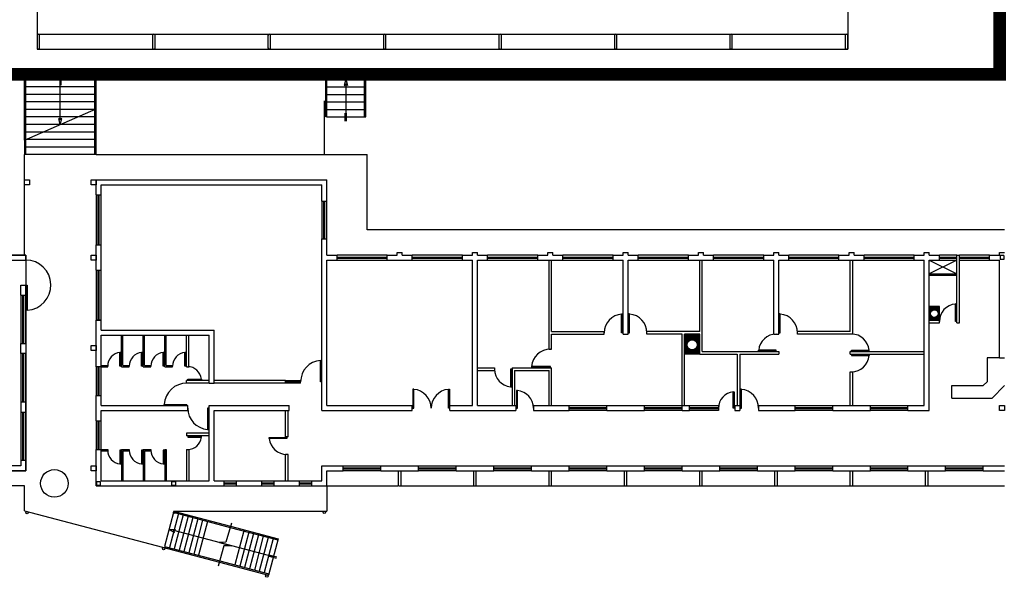
# Model space of a CAD drawing. Units: inches. Extents: x 378 to 1051, y -214 to 116.
# Drawn here: x 500 to 504, y 81 to 83 of the extents above; entities that cross this region are included whole.
import ezdxf

# ---------------------------------------------------------------- set-up
doc = ezdxf.new("R2010")
doc.units = ezdxf.units.IN
doc.header["$MEASUREMENT"] = 0

msp = doc.modelspace()

# ---------------------------------------------------------------- hatches: boundary and pattern name
h = msp.add_hatch()
h.set_pattern_fill('LINE', color=256, scale=0.001, angle=90, style=0)
h.set_pattern_definition([(90, (495.656582, 77.217219), (-0.003175, 2e-19), [])])
h.paths.add_polyline_path([(503.69099004, 81.99703741), (503.65099004, 81.99703741), (503.65099004, 81.94568068), (503.69099004, 81.94568068)])
h.paths.add_polyline_path([(503.68642311, 81.97207776, -1), (503.6562088, 81.97207776, -1)], flags=16)
h = msp.add_hatch()
h.set_pattern_fill('LINE', color=256, scale=0.001, style=0)
h.set_pattern_definition([(0, (495.656582, 77.217219), (0, 0.003175), [])])
h.paths.add_polyline_path([(502.73599004, 81.89068068), (502.67599004, 81.89068068), (502.67599004, 81.81068068), (502.73599004, 81.81068068)])
h.paths.add_polyline_path([(502.72611126, 81.84760212, -1), (502.68569474, 81.84760212, -1)], flags=16)

# ---------------------------------------------------------------- linework, layer by layer
for p, q in [((503.93099004, 82.92568068), (503.93099004, 85.51568068)), ((500.09599004, 84.94268068), (500.09599004, 83.02568068)), ((503.32599004, 84.94268068), (503.32599004, 83.02568068)), ((500.09599004, 83.08568068), (503.32599004, 83.08568068)), ((500.09599004, 83.02568068), (503.32599004, 83.02568068)), ((499.64099004, 82.92568068), (500.04599004, 82.92568068)), ((499.98099004, 82.90568068), (500.04599004, 82.90568068)), ((500.04599004, 82.90568068), (500.04599004, 82.92568068)), ((500.04599004, 82.92568068), (500.33099004, 82.92568068)), ((500.33099004, 82.90568068), (500.04599004, 82.90568068)), ((500.04599004, 82.66349886), (500.04599004, 82.90568068)), ((500.05099004, 82.66568068), (500.05099004, 82.90568068)), ((500.1860579, 82.91463992), (500.1860579, 82.88245749)), ((500.18849004, 82.74563227), (500.18849004, 82.90568068)), ((500.19092219, 82.91463992), (500.19092219, 82.88245749)), ((500.32599004, 82.78568068), (500.32599004, 82.90568068)), ((500.33099004, 82.92568068), (501.25099004, 82.92568068)), ((500.33099004, 82.90568068), (500.33099004, 82.92568068)), ((500.33099004, 82.90568068), (501.25099004, 82.90568068)), ((500.33099004, 82.7878625), (500.33099004, 82.90568068)), ((501.24599004, 82.75568068), (501.24599004, 82.90568068)), ((501.25099004, 82.90568068), (501.25099004, 82.92568068)), ((501.25099004, 82.92568068), (501.40099004, 82.92568068)), ((501.25099004, 82.75568068), (501.25099004, 82.90568068)), ((501.40099004, 82.90568068), (501.25099004, 82.90568068)), ((501.32599004, 82.90568068), (501.31959354, 82.88121891)), ((501.32599004, 82.90568068), (501.33238654, 82.88121891)), ((501.40099004, 82.92568068), (503.93099004, 82.92568068)), ((501.40099004, 82.90568068), (501.40099004, 82.92568068)), ((501.40099004, 82.90568068), (503.94599004, 82.90568068)), ((501.40099004, 82.75568068), (501.40099004, 82.90568068)), ((501.40599004, 82.75568068), (501.40599004, 82.90568068)), ((500.32599004, 82.87568068), (500.05099004, 82.87568068)), ((501.25099004, 82.87568068), (501.40099004, 82.87568068)), ((501.31959354, 82.88121891), (501.32599004, 82.88572909)), ((501.32599004, 82.88572909), (501.32599004, 82.74464897)), ((501.33238654, 82.88121891), (501.32599004, 82.88572909)), ((500.32599004, 82.84568068), (500.05099004, 82.84568068)), ((501.24099004, 82.60568068), (501.24099004, 82.8195975)), ((501.25099004, 82.84568068), (501.40099004, 82.84568068)), ((500.04599004, 82.66349886), (500.33099004, 82.7878625)), ((500.32599004, 82.81568068), (500.05099004, 82.81568068)), ((500.32599004, 82.78568068), (500.05099004, 82.78568068)), ((500.32599004, 82.60568068), (500.32599004, 82.78568068)), ((500.33099004, 82.60568068), (500.33099004, 82.7878625)), ((501.25099004, 82.81568068), (501.40099004, 82.81568068)), ((501.25099004, 82.78568068), (501.40099004, 82.78568068)), ((500.25724004, 82.75568068), (500.05099004, 82.75568068)), ((500.18209354, 82.75014246), (500.18849004, 82.74563227)), ((500.18849004, 82.72568068), (500.18209354, 82.75014246)), ((500.19488654, 82.75014246), (500.18849004, 82.74563227)), ((500.18849004, 82.72568068), (500.19488654, 82.75014246)), ((500.32599004, 82.75568068), (500.25724004, 82.75568068)), ((501.25099004, 82.75568068), (501.24599004, 82.75568068)), ((501.25099004, 82.75568068), (501.40099004, 82.75568068)), ((501.3235579, 82.73915769), (501.3235579, 82.77134013)), ((501.32842219, 82.73915769), (501.32842219, 82.77134013)), ((501.40099004, 82.75568068), (501.40599004, 82.75568068)), ((500.18849004, 82.72568068), (500.05099004, 82.72568068)), ((500.32599004, 82.72568068), (500.18849004, 82.72568068)), ((500.04599004, 82.66349886), (500.04599004, 82.60568068)), ((500.11974004, 82.69568068), (500.05099004, 82.69568068)), ((500.32599004, 82.66568068), (500.05099004, 82.66568068)), ((500.05099004, 82.60568068), (500.05099004, 82.66568068)), ((500.32599004, 82.69568068), (500.11974004, 82.69568068)), ((500.32599004, 82.63568068), (500.05099004, 82.63568068)), ((500.33099004, 82.60568068), (500.04599004, 82.60568068)), ((500.04599004, 82.20568068), (500.04599004, 82.60568068)), ((500.33099004, 82.60568068), (501.41099004, 82.60568068)), ((501.41099004, 82.30568068), (501.41099004, 82.60568068)), ((500.33099004, 82.50568068), (501.25099004, 82.50568068)), ((500.33099004, 82.44568068), (500.33099004, 82.50568068)), ((501.25099004, 82.42068068), (501.25099004, 82.50568068)), ((500.35099004, 82.48568068), (501.23099004, 82.48568068)), ((500.35099004, 82.44568068), (500.35099004, 82.48568068)), ((501.23099004, 82.42068068), (501.23099004, 82.48568068)), ((500.33099004, 82.44568068), (500.35099004, 82.44568068)), ((500.33099004, 82.44568068), (500.33099004, 82.24568068)), ((500.33899004, 82.24568068), (500.33899004, 82.44568068)), ((500.34299004, 82.24568068), (500.34299004, 82.44568068)), ((500.35099004, 82.24568068), (500.35099004, 82.44568068)), ((501.23099004, 82.42068068), (501.25099004, 82.42068068)), ((501.23099004, 82.42068068), (501.23099004, 82.27068068)), ((501.23899004, 82.27068068), (501.23899004, 82.42068068)), ((501.24299004, 82.27068068), (501.24299004, 82.42068068)), ((501.25099004, 82.27068068), (501.25099004, 82.42068068)), ((501.23099004, 81.58568068), (501.23099004, 82.27068068)), ((501.23099004, 82.27068068), (501.25099004, 82.27068068)), ((501.25099004, 82.20568068), (501.25099004, 82.27068068)), ((503.95099004, 82.30568068), (501.41099004, 82.30568068)), ((500.33099004, 82.24568068), (500.35099004, 82.24568068)), ((500.33099004, 82.14568068), (500.33099004, 82.24568068)), ((500.35099004, 82.14568068), (500.35099004, 82.24568068)), ((501.25099004, 82.20568068), (501.29099004, 82.20568068)), ((501.29099004, 82.18568068), (501.29099004, 82.20568068)), ((501.49099004, 82.20568068), (501.29099004, 82.20568068)), ((501.29099004, 82.19768068), (501.49099004, 82.19768068)), ((501.29099004, 82.19368068), (501.49099004, 82.19368068)), ((501.49099004, 82.18568068), (501.49099004, 82.20568068)), ((501.49099004, 82.20568068), (501.53099004, 82.20568068)), ((501.53099004, 82.20568068), (501.53099004, 82.21568068)), ((501.53099004, 82.21568068), (501.55099004, 82.21568068)), ((501.55099004, 82.20568068), (501.55099004, 82.21568068)), ((501.55099004, 82.20568068), (501.59099004, 82.20568068)), ((501.59099004, 82.18568068), (501.59099004, 82.20568068)), ((501.79099004, 82.20568068), (501.59099004, 82.20568068)), ((501.59099004, 82.19768068), (501.79099004, 82.19768068)), ((501.59099004, 82.19368068), (501.79099004, 82.19368068)), ((501.79099004, 82.18568068), (501.79099004, 82.20568068)), ((501.79099004, 82.20568068), (501.83099004, 82.20568068)), ((501.83099004, 82.21568068), (501.85099004, 82.21568068)), ((501.83099004, 82.20568068), (501.83099004, 82.21568068)), ((501.85099004, 82.20568068), (501.85099004, 82.21568068)), ((501.85099004, 82.20568068), (501.89099004, 82.20568068)), ((501.89099004, 82.18568068), (501.89099004, 82.20568068)), ((502.09099004, 82.20568068), (501.89099004, 82.20568068)), ((501.89099004, 82.19768068), (502.09099004, 82.19768068)), ((501.89099004, 82.19368068), (502.09099004, 82.19368068)), ((502.09099004, 82.18568068), (502.09099004, 82.20568068)), ((502.09099004, 82.20568068), (502.13099004, 82.20568068)), ((502.13099004, 82.20568068), (502.13099004, 82.21568068)), ((502.13099004, 82.21568068), (502.15099004, 82.21568068)), ((502.15099004, 82.20568068), (502.15099004, 82.21568068)), ((502.15099004, 82.20568068), (502.19099004, 82.20568068)), ((502.19099004, 82.18568068), (502.19099004, 82.20568068)), ((502.39099004, 82.20568068), (502.19099004, 82.20568068)), ((502.19099004, 82.19768068), (502.39099004, 82.19768068)), ((502.19099004, 82.19368068), (502.39099004, 82.19368068)), ((502.39099004, 82.18568068), (502.39099004, 82.20568068)), ((502.39099004, 82.20568068), (502.43099004, 82.20568068)), ((502.43099004, 82.21568068), (502.45099004, 82.21568068)), ((502.43099004, 82.20568068), (502.43099004, 82.21568068)), ((502.45099004, 82.20568068), (502.45099004, 82.21568068)), ((502.45099004, 82.20568068), (502.49099004, 82.20568068)), ((502.49099004, 82.18568068), (502.49099004, 82.20568068)), ((502.69099004, 82.20568068), (502.49099004, 82.20568068)), ((502.49099004, 82.19768068), (502.69099004, 82.19768068)), ((502.49099004, 82.19368068), (502.69099004, 82.19368068)), ((502.69099004, 82.18568068), (502.69099004, 82.20568068)), ((502.69099004, 82.20568068), (502.73099004, 82.20568068)), ((502.73099004, 82.20568068), (502.73099004, 82.21568068)), ((502.73099004, 82.21568068), (502.75099004, 82.21568068)), ((502.75099004, 82.20568068), (502.75099004, 82.21568068)), ((502.75099004, 82.20568068), (502.79099004, 82.20568068)), ((502.79099004, 82.18568068), (502.79099004, 82.20568068)), ((502.99099004, 82.20568068), (502.79099004, 82.20568068)), ((502.79099004, 82.19768068), (502.99099004, 82.19768068)), ((502.79099004, 82.19368068), (502.99099004, 82.19368068)), ((502.99099004, 82.18568068), (502.99099004, 82.20568068)), ((502.99099004, 82.20568068), (503.03099004, 82.20568068)), ((503.03099004, 82.21568068), (503.05099004, 82.21568068)), ((503.03099004, 82.20568068), (503.03099004, 82.21568068)), ((503.05099004, 82.20568068), (503.05099004, 82.21568068)), ((503.05099004, 82.20568068), (503.09099004, 82.20568068)), ((503.09099004, 82.18568068), (503.09099004, 82.20568068)), ((503.29099004, 82.20568068), (503.09099004, 82.20568068)), ((503.09099004, 82.19768068), (503.29099004, 82.19768068)), ((503.09099004, 82.19368068), (503.29099004, 82.19368068)), ((503.29099004, 82.18568068), (503.29099004, 82.20568068)), ((503.29099004, 82.20568068), (503.33099004, 82.20568068)), ((503.33099004, 82.20568068), (503.33099004, 82.21568068)), ((503.33099004, 82.21568068), (503.35099004, 82.21568068)), ((503.35099004, 82.20568068), (503.35099004, 82.21568068)), ((503.35099004, 82.20568068), (503.39099004, 82.20568068)), ((503.39099004, 82.18568068), (503.39099004, 82.20568068)), ((503.59099004, 82.20568068), (503.39099004, 82.20568068)), ((503.39099004, 82.19768068), (503.59099004, 82.19768068)), ((503.39099004, 82.19368068), (503.59099004, 82.19368068)), ((503.59099004, 82.18568068), (503.59099004, 82.20568068)), ((503.59099004, 82.20568068), (503.63099004, 82.20568068)), ((503.63099004, 82.21568068), (503.65099004, 82.21568068)), ((503.63099004, 82.20568068), (503.63099004, 82.21568068)), ((503.65099004, 82.20568068), (503.65099004, 82.21568068)), ((503.65099004, 82.20568068), (503.69099004, 82.20568068)), ((503.69099004, 82.18568068), (503.69099004, 82.20568068)), ((503.76099004, 82.20568068), (503.69099004, 82.20568068)), ((503.69099004, 82.19768068), (503.76099004, 82.19768068)), ((503.69099004, 82.19368068), (503.76099004, 82.19368068)), ((503.76099004, 81.93568068), (503.76099004, 82.20568068)), ((503.76099004, 82.20568068), (503.77099004, 82.20568068)), ((503.89099004, 82.20568068), (503.77099004, 82.20568068)), ((503.77099004, 81.93568068), (503.77099004, 82.20568068)), ((503.77099004, 82.19768068), (503.89099004, 82.19768068)), ((503.77099004, 82.19368068), (503.89099004, 82.19368068)), ((503.89099004, 82.18568068), (503.89099004, 82.20568068)), ((503.89099004, 82.20568068), (503.93099004, 82.20568068)), ((503.93099004, 82.20568068), (503.93099004, 82.21568068)), ((503.93099004, 82.21568068), (503.95099004, 82.21568068)), ((503.93349004, 82.20318068), (503.93349004, 82.18818068)), ((503.94849004, 82.20318068), (503.93349004, 82.20318068)), ((503.93349004, 82.20318068), (503.93349004, 82.18818068)), ((503.94849004, 82.20318068), (503.93349004, 82.20318068)), ((503.94849004, 82.20318068), (503.94849004, 82.18818068)), ((503.94849004, 82.20318068), (503.94849004, 82.18818068)), ((501.25099004, 82.18568068), (501.29099004, 82.18568068)), ((501.25099004, 81.60568068), (501.25099004, 82.18568068)), ((501.29099004, 82.18568068), (501.49099004, 82.18568068)), ((501.49099004, 82.18568068), (501.59099004, 82.18568068)), ((501.59099004, 82.18568068), (501.79099004, 82.18568068)), ((501.79099004, 82.18568068), (501.83099004, 82.18568068)), ((501.83099004, 81.60568068), (501.83099004, 82.18568068)), ((501.85099004, 81.60568068), (501.85099004, 82.18568068)), ((501.85099004, 82.18568068), (501.89099004, 82.18568068)), ((501.89099004, 82.18568068), (502.09099004, 82.18568068)), ((502.09099004, 82.18568068), (502.19099004, 82.18568068)), ((502.13599004, 81.83068068), (502.13599004, 82.18568068)), ((502.14599004, 81.90068068), (502.14599004, 82.18568068)), ((502.19099004, 82.18568068), (502.39099004, 82.18568068)), ((502.39099004, 82.18568068), (502.43099004, 82.18568068)), ((502.43099004, 81.89068068), (502.43099004, 82.18568068)), ((502.45099004, 81.89068068), (502.45099004, 82.18568068)), ((502.45099004, 82.18568068), (502.49099004, 82.18568068)), ((502.49099004, 82.18568068), (502.69099004, 82.18568068)), ((502.69099004, 82.18568068), (502.79099004, 82.18568068)), ((502.73599004, 81.90068068), (502.73599004, 82.18568068)), ((502.74599004, 81.82068068), (502.74599004, 82.18568068)), ((502.79099004, 82.18568068), (502.99099004, 82.18568068)), ((502.99099004, 82.18568068), (503.03099004, 82.18568068)), ((503.03099004, 81.89068068), (503.03099004, 82.18568068)), ((503.05099004, 81.89068068), (503.05099004, 82.18568068)), ((503.05099004, 82.18568068), (503.09099004, 82.18568068)), ((503.09099004, 82.18568068), (503.29099004, 82.18568068)), ((503.29099004, 82.18568068), (503.39099004, 82.18568068)), ((503.33599004, 81.90068068), (503.33599004, 82.18568068)), ((503.34599004, 81.89068068), (503.34599004, 82.18568068)), ((503.39099004, 82.18568068), (503.59099004, 82.18568068)), ((503.59099004, 82.18568068), (503.63099004, 82.18568068)), ((503.63099004, 81.60568068), (503.63099004, 82.18568068)), ((503.65099004, 81.58568068), (503.65099004, 82.18568068)), ((503.65099004, 82.18568068), (503.69099004, 82.18568068)), ((503.65099004, 82.18568068), (503.76099004, 82.13068068)), ((503.76099004, 82.18568068), (503.65099004, 82.13068068)), ((503.69099004, 82.18568068), (503.76099004, 82.18568068)), ((503.77099004, 82.18568068), (503.89099004, 82.18568068)), ((503.89099004, 82.18568068), (503.93099004, 82.18568068)), ((503.93099004, 81.79568068), (503.93099004, 82.18568068)), ((503.94849004, 82.18818068), (503.93349004, 82.18818068)), ((503.94849004, 82.18818068), (503.93349004, 82.18818068)), ((500.33099004, 82.14568068), (500.35099004, 82.14568068)), ((500.33099004, 82.14568068), (500.33099004, 81.94568068)), ((500.33899004, 81.94568068), (500.33899004, 82.14568068)), ((500.34299004, 81.94568068), (500.34299004, 82.14568068)), ((500.35099004, 81.94568068), (500.35099004, 82.14568068)), ((503.65099004, 82.13068068), (503.76099004, 82.13068068)), ((503.65099004, 82.12568068), (503.76099004, 82.12568068)), ((500.03099004, 82.08568068), (500.05099004, 82.08568068)), ((500.03099004, 82.04568068), (500.03099004, 82.08568068)), ((500.05099004, 82.08568068), (500.05299004, 82.08568068)), ((500.05099004, 82.08568068), (500.05699004, 82.08568068)), ((500.05099004, 82.04568068), (500.05099004, 82.08568068)), ((500.05299004, 81.98568068), (500.05299004, 82.08568068)), ((500.05699004, 82.08568068), (500.05699004, 81.98568068)), ((500.03099004, 82.04568068), (500.05099004, 82.04568068)), ((500.03099004, 82.04568068), (500.03099004, 81.85268068)), ((500.03899004, 81.85268068), (500.03899004, 82.04568068)), ((500.04299004, 81.85268068), (500.04299004, 82.04568068)), ((500.05099004, 81.85268068), (500.05099004, 82.04568068)), ((503.69099004, 82.00103741), (503.65099004, 82.00103741)), ((503.69099004, 81.99703741), (503.65099004, 81.99703741)), ((503.69099004, 81.94568068), (503.69099004, 82.00103741)), ((503.75899004, 82.01068068), (503.75499004, 82.01068068)), ((503.75499004, 81.94068068), (503.75499004, 82.01068068)), ((503.75899004, 82.01068068), (503.75899004, 81.94068068)), ((500.05699004, 81.98568068), (500.05299004, 81.98568068)), ((502.42499004, 81.97068068), (502.42899004, 81.97068068)), ((502.42499004, 81.89568068), (502.42499004, 81.97068068)), ((502.42899004, 81.97068068), (502.42899004, 81.89568068)), ((502.45299004, 81.97068068), (502.45299004, 81.89568068)), ((502.45699004, 81.97068068), (502.45299004, 81.97068068)), ((502.45699004, 81.89568068), (502.45699004, 81.97068068)), ((503.05699004, 81.97068068), (503.05299004, 81.97068068)), ((503.05299004, 81.97068068), (503.05299004, 81.89568068)), ((503.05699004, 81.89568068), (503.05699004, 81.97068068)), ((500.33099004, 81.94568068), (500.35099004, 81.94568068)), ((500.35099004, 81.94568068), (500.33099004, 81.94568068)), ((500.33099004, 81.76068068), (500.33099004, 81.94568068)), ((500.35099004, 81.90568068), (500.35099004, 81.94568068)), ((503.65099004, 81.94568068), (503.69099004, 81.94568068)), ((503.65099004, 81.93568068), (503.69099004, 81.93568068)), ((503.69099004, 81.93568068), (503.69099004, 81.94568068)), ((503.76099004, 81.94068068), (503.75499004, 81.94068068)), ((503.76099004, 81.93568068), (503.77099004, 81.93568068)), ((500.35099004, 81.90568068), (500.80099004, 81.90568068)), ((500.35099004, 81.88568068), (500.78099004, 81.88568068)), ((500.35099004, 81.76068068), (500.35099004, 81.88568068)), ((500.43224004, 81.76068068), (500.43224004, 81.88568068)), ((500.43724004, 81.76568068), (500.43724004, 81.88568068)), ((500.51849004, 81.76068068), (500.51849004, 81.88568068)), ((500.52349004, 81.76568068), (500.52349004, 81.88568068)), ((500.60474004, 81.76068068), (500.60474004, 81.88568068)), ((500.60974004, 81.76568068), (500.60974004, 81.88568068)), ((500.69099004, 81.76068068), (500.69099004, 81.88568068)), ((500.70099004, 81.76068068), (500.70099004, 81.88568068)), ((500.78099004, 81.69568068), (500.78099004, 81.88568068)), ((500.80099004, 81.69568068), (500.80099004, 81.90568068)), ((502.14599004, 81.90068068), (502.35599004, 81.90068068)), ((502.14599004, 81.89068068), (502.35599004, 81.89068068)), ((502.14599004, 81.83068068), (502.14599004, 81.89068068)), ((502.35599004, 81.89068068), (502.35599004, 81.90068068)), ((502.43099004, 81.89568068), (502.42499004, 81.89568068)), ((502.43099004, 81.89068068), (502.45099004, 81.89068068)), ((502.45099004, 81.89568068), (502.45699004, 81.89568068)), ((502.52599004, 81.89068068), (502.52599004, 81.90068068)), ((502.73599004, 81.90068068), (502.52599004, 81.90068068)), ((502.66599004, 81.89068068), (502.52599004, 81.89068068)), ((502.66599004, 81.60568068), (502.66599004, 81.89068068)), ((502.67599004, 81.60568068), (502.67599004, 81.89068068)), ((502.73599004, 81.89068068), (502.67599004, 81.89068068)), ((502.73599004, 81.81068068), (502.73599004, 81.89068068)), ((503.03099004, 81.89068068), (503.05099004, 81.89068068)), ((503.05099004, 81.89568068), (503.05699004, 81.89568068)), ((503.33599004, 81.90068068), (503.12599004, 81.90068068)), ((503.12599004, 81.89068068), (503.12599004, 81.90068068)), ((503.34599004, 81.89068068), (503.12599004, 81.89068068)), ((500.03099004, 81.81268068), (500.03099004, 81.61968068)), ((500.03899004, 81.61968068), (500.03899004, 81.81268068)), ((500.04299004, 81.61968068), (500.04299004, 81.81268068)), ((500.05099004, 81.61968068), (500.05099004, 81.81268068)), ((500.42624004, 81.76318068), (500.42624004, 81.81818068)), ((500.42624004, 81.81818068), (500.43024004, 81.81818068)), ((500.43024004, 81.81818068), (500.43024004, 81.76318068)), ((500.51249004, 81.81818068), (500.51649004, 81.81818068)), ((500.51249004, 81.76318068), (500.51249004, 81.81818068)), ((500.51649004, 81.81818068), (500.51649004, 81.76318068)), ((500.59874004, 81.81818068), (500.60274004, 81.81818068)), ((500.59874004, 81.76318068), (500.59874004, 81.81818068)), ((500.60274004, 81.81818068), (500.60274004, 81.76318068)), ((500.68499004, 81.81818068), (500.68899004, 81.81818068)), ((500.68499004, 81.76318068), (500.68499004, 81.81818068)), ((500.68899004, 81.81818068), (500.68899004, 81.76318068)), ((502.13599004, 81.83068068), (502.14599004, 81.83068068)), ((502.73599004, 81.81068068), (502.67599004, 81.81068068)), ((502.73599004, 81.81068068), (502.88599004, 81.81068068)), ((502.74599004, 81.82068068), (503.05099004, 81.82068068)), ((502.88599004, 81.81068068), (502.88599004, 81.60568068)), ((502.89599004, 81.81068068), (502.89599004, 81.60568068)), ((502.89599004, 81.81068068), (503.05099004, 81.81068068)), ((503.04099004, 81.82668068), (502.97099004, 81.82668068)), ((502.97099004, 81.82268068), (502.97099004, 81.82668068)), ((502.97099004, 81.82268068), (503.04099004, 81.82268068)), ((503.04099004, 81.82068068), (503.04099004, 81.82668068)), ((503.05099004, 81.82068068), (503.05099004, 81.81068068)), ((503.33599004, 81.82068068), (503.63099004, 81.82068068)), ((503.33599004, 81.81068068), (503.33599004, 81.82068068)), ((503.33599004, 81.81068068), (503.63099004, 81.81068068)), ((503.3410457, 81.82068068), (503.3410457, 81.82668068)), ((503.3410457, 81.82668068), (503.4110457, 81.82668068)), ((503.4110457, 81.82268068), (503.3410457, 81.82268068)), ((503.3410457, 81.81068068), (503.3410457, 81.80468068)), ((503.4110457, 81.80868068), (503.3410457, 81.80868068)), ((503.3410457, 81.80468068), (503.4110457, 81.80468068)), ((503.4110457, 81.82268068), (503.4110457, 81.82668068)), ((503.4110457, 81.80868068), (503.4110457, 81.80468068)), ((500.35099004, 81.76068068), (500.33099004, 81.76068068)), ((500.33099004, 81.76068068), (500.33099004, 81.64568068)), ((500.33899004, 81.64568068), (500.33899004, 81.76068068)), ((500.34299004, 81.64568068), (500.34299004, 81.76068068)), ((500.35099004, 81.76568068), (500.37724004, 81.76568068)), ((500.35099004, 81.64568068), (500.35099004, 81.76068068)), ((500.35099004, 81.76068068), (500.37724004, 81.76068068)), ((500.37724004, 81.76068068), (500.37724004, 81.76568068)), ((500.43224004, 81.76318068), (500.42624004, 81.76318068)), ((500.43224004, 81.76068068), (500.46349004, 81.76068068)), ((500.43724004, 81.76568068), (500.46349004, 81.76568068)), ((500.46349004, 81.76068068), (500.46349004, 81.76568068)), ((500.51849004, 81.76318068), (500.51249004, 81.76318068)), ((500.51849004, 81.76068068), (500.54974004, 81.76068068)), ((500.52349004, 81.76568068), (500.54974004, 81.76568068)), ((500.54974004, 81.76068068), (500.54974004, 81.76568068)), ((500.60474004, 81.76318068), (500.59874004, 81.76318068)), ((500.60474004, 81.76068068), (500.63599004, 81.76068068)), ((500.60974004, 81.76568068), (500.63599004, 81.76568068)), ((500.63599004, 81.76068068), (500.63599004, 81.76568068)), ((500.69099004, 81.76318068), (500.68499004, 81.76318068)), ((500.69099004, 81.76068068), (500.70099004, 81.76068068)), ((501.22499004, 81.70068068), (501.22499004, 81.78568068)), ((501.22499004, 81.78568068), (501.22899004, 81.78568068)), ((501.22899004, 81.78568068), (501.22899004, 81.70068068)), ((502.14099004, 81.76168068), (502.06599004, 81.76168068)), ((502.06599004, 81.76168068), (502.06599004, 81.75768068)), ((502.06599004, 81.75768068), (502.14099004, 81.75768068)), ((502.14099004, 81.75568068), (502.14099004, 81.76168068)), ((503.88099004, 81.79568068), (503.88099004, 81.7005335)), ((503.93099004, 81.79568068), (503.88099004, 81.79568068)), ((503.93099004, 81.79568068), (503.95099004, 81.79568068)), ((501.85099004, 81.75568068), (501.91849004, 81.75568068)), ((501.85099004, 81.74568068), (501.91849004, 81.74568068)), ((501.91849004, 81.75568068), (501.91849004, 81.74568068)), ((501.98849004, 81.75068068), (501.98249004, 81.75068068)), ((501.98249004, 81.75068068), (501.98249004, 81.68068068)), ((501.98649004, 81.68068068), (501.98649004, 81.75068068)), ((501.98849004, 81.75568068), (501.98849004, 81.60568068)), ((501.98849004, 81.75568068), (502.14599004, 81.75568068)), ((501.99849004, 81.74568068), (501.99849004, 81.60568068)), ((501.99849004, 81.74568068), (502.13599004, 81.74568068)), ((502.13599004, 81.60568068), (502.13599004, 81.74568068)), ((502.14599004, 81.60568068), (502.14599004, 81.75568068)), ((503.33599004, 81.60568068), (503.33599004, 81.74068068)), ((503.33599004, 81.74068068), (503.34599004, 81.74068068)), ((503.34599004, 81.60568068), (503.34599004, 81.74068068)), ((500.69099004, 81.69568068), (500.69099004, 81.70568068)), ((500.78099004, 81.70568068), (500.69099004, 81.70568068)), ((500.78099004, 81.69568068), (500.69099004, 81.69568068)), ((500.69599004, 81.70568068), (500.69599004, 81.71168068)), ((500.69599004, 81.71168068), (500.75099004, 81.71168068)), ((500.75099004, 81.70768068), (500.69599004, 81.70768068)), ((500.75099004, 81.71168068), (500.75099004, 81.70768068)), ((500.78099004, 81.69568068), (500.80099004, 81.69568068)), ((501.08599004, 81.70568068), (500.80099004, 81.70568068)), ((501.08599004, 81.69568068), (500.80099004, 81.69568068)), ((501.08599004, 81.69568068), (501.08599004, 81.70568068)), ((501.08599004, 81.70568068), (501.14599004, 81.70568068)), ((501.08599004, 81.70268068), (501.14599004, 81.70268068)), ((501.08599004, 81.69868068), (501.14599004, 81.69868068)), ((501.14599004, 81.69568068), (501.08599004, 81.69568068)), ((501.14599004, 81.69568068), (501.14599004, 81.70568068)), ((501.23099004, 81.70068068), (501.22499004, 81.70068068)), ((501.98249004, 81.68068068), (501.98649004, 81.68068068)), ((503.74099004, 81.68568068), (503.86613723, 81.68568068)), ((503.74099004, 81.63568068), (503.74099004, 81.68568068)), ((503.86613723, 81.68568068), (503.88099004, 81.7005335)), ((503.90099004, 81.63568068), (503.95099004, 81.68568068)), ((500.33099004, 81.64568068), (500.35099004, 81.64568068)), ((500.33099004, 81.54568068), (500.33099004, 81.64568068)), ((500.35099004, 81.60568068), (500.35099004, 81.64568068)), ((501.59299004, 81.67068068), (501.59299004, 81.59568068)), ((501.59699004, 81.67068068), (501.59299004, 81.67068068)), ((501.59699004, 81.59568068), (501.59699004, 81.67068068)), ((501.73499004, 81.59568068), (501.73499004, 81.67068068)), ((501.73499004, 81.67068068), (501.73899004, 81.67068068)), ((501.73899004, 81.67068068), (501.73899004, 81.59568068)), ((502.00549004, 81.66568068), (502.00549004, 81.59568068)), ((502.00949004, 81.66568068), (502.00549004, 81.66568068)), ((502.00949004, 81.59568068), (502.00949004, 81.66568068)), ((502.86999004, 81.59568068), (502.86999004, 81.66068068)), ((502.86999004, 81.66068068), (502.87399004, 81.66068068)), ((502.87399004, 81.66068068), (502.87399004, 81.59568068)), ((502.90199004, 81.67068068), (502.89799004, 81.67068068)), ((502.89799004, 81.67068068), (502.89799004, 81.59568068)), ((502.90199004, 81.59568068), (502.90199004, 81.67068068)), ((500.35099004, 81.60568068), (500.69599004, 81.60568068)), ((500.60280111, 81.60668068), (500.60280111, 81.61068068)), ((500.60280111, 81.61068068), (500.69280111, 81.61068068)), ((500.60280111, 81.60668068), (500.69280111, 81.60668068)), ((500.69280111, 81.60568068), (500.69280111, 81.61068068)), ((500.69599004, 81.58568068), (500.69599004, 81.60568068)), ((500.78099004, 81.30568068), (500.78099004, 81.60568068)), ((500.78099004, 81.60568068), (501.10099004, 81.60568068)), ((501.10099004, 81.58568068), (501.10099004, 81.60568068)), ((501.25099004, 81.60568068), (501.59099004, 81.60568068)), ((501.59099004, 81.58568068), (501.59099004, 81.60568068)), ((501.74099004, 81.58568068), (501.74099004, 81.60568068)), ((501.74099004, 81.60568068), (501.83099004, 81.60568068)), ((501.85099004, 81.60568068), (502.00349004, 81.60568068)), ((502.00349004, 81.60568068), (502.00349004, 81.58568068)), ((502.07349004, 81.60568068), (502.07349004, 81.58568068)), ((502.07349004, 81.60568068), (502.21599004, 81.60568068)), ((502.21599004, 81.58568068), (502.21599004, 81.60568068)), ((502.21599004, 81.60568068), (502.36599004, 81.60568068)), ((502.36599004, 81.58568068), (502.36599004, 81.60568068)), ((502.36599004, 81.60568068), (502.51599004, 81.60568068)), ((502.51599004, 81.58568068), (502.51599004, 81.60568068)), ((502.51599004, 81.60568068), (502.66599004, 81.60568068)), ((502.66599004, 81.58568068), (502.66599004, 81.60568068)), ((502.66599004, 81.60568068), (502.69599004, 81.60568068)), ((502.69599004, 81.58568068), (502.69599004, 81.60568068)), ((502.69599004, 81.60568068), (502.81099004, 81.60568068)), ((502.81099004, 81.60568068), (502.81099004, 81.58568068)), ((502.87599004, 81.60568068), (502.87599004, 81.58568068)), ((502.87599004, 81.60568068), (502.89599004, 81.60568068)), ((502.89599004, 81.60568068), (502.89599004, 81.58568068)), ((502.97099004, 81.60568068), (502.97099004, 81.58568068)), ((502.97099004, 81.60568068), (503.11599004, 81.60568068)), ((503.11599004, 81.58568068), (503.11599004, 81.60568068)), ((503.11599004, 81.60568068), (503.26599004, 81.60568068)), ((503.26599004, 81.58568068), (503.26599004, 81.60568068)), ((503.26599004, 81.60568068), (503.41599004, 81.60568068)), ((503.41599004, 81.58568068), (503.41599004, 81.60568068)), ((503.41599004, 81.60568068), (503.56599004, 81.60568068)), ((503.56599004, 81.58568068), (503.56599004, 81.60568068)), ((503.56599004, 81.60568068), (503.63099004, 81.60568068)), ((503.74099004, 81.63568068), (503.90099004, 81.63568068)), ((500.03099004, 81.57968068), (500.03099004, 81.38668068)), ((500.03899004, 81.38668068), (500.03899004, 81.57968068)), ((500.04299004, 81.38668068), (500.04299004, 81.57968068)), ((500.05099004, 81.38668068), (500.05099004, 81.57968068)), ((500.35099004, 81.58568068), (500.69599004, 81.58568068)), ((500.35099004, 81.54568068), (500.35099004, 81.58568068)), ((500.78099004, 81.59568068), (500.77499004, 81.59568068)), ((500.77499004, 81.59568068), (500.77499004, 81.51068068)), ((500.77899004, 81.51068068), (500.77899004, 81.59568068)), ((500.80099004, 81.30568068), (500.80099004, 81.58568068)), ((500.80099004, 81.58568068), (501.10099004, 81.58568068)), ((501.08599004, 81.48068068), (501.08599004, 81.58568068)), ((501.09599004, 81.48068068), (501.09599004, 81.58568068)), ((501.23099004, 81.58568068), (501.59099004, 81.58568068)), ((501.59099004, 81.59568068), (501.59699004, 81.59568068)), ((501.74099004, 81.59568068), (501.73499004, 81.59568068)), ((501.74099004, 81.58568068), (502.00349004, 81.58568068)), ((502.00349004, 81.59568068), (502.00949004, 81.59568068)), ((502.07349004, 81.58568068), (502.21599004, 81.58568068)), ((502.21599004, 81.59768068), (502.36599004, 81.59768068)), ((502.21599004, 81.59368068), (502.36599004, 81.59368068)), ((502.36599004, 81.58568068), (502.21599004, 81.58568068)), ((502.36599004, 81.58568068), (502.51599004, 81.58568068)), ((502.51599004, 81.59768068), (502.66599004, 81.59768068)), ((502.51599004, 81.59368068), (502.66599004, 81.59368068)), ((502.66599004, 81.58568068), (502.51599004, 81.58568068)), ((502.66599004, 81.58568068), (502.69599004, 81.58568068)), ((502.69599004, 81.59768068), (502.81099004, 81.59768068)), ((502.69599004, 81.59368068), (502.81099004, 81.59368068)), ((502.81099004, 81.58568068), (502.69599004, 81.58568068)), ((502.87599004, 81.59568068), (502.86999004, 81.59568068)), ((502.87599004, 81.58568068), (502.89599004, 81.58568068)), ((502.89599004, 81.59568068), (502.90199004, 81.59568068)), ((502.97099004, 81.58568068), (503.11599004, 81.58568068)), ((503.11599004, 81.59768068), (503.26599004, 81.59768068)), ((503.11599004, 81.59368068), (503.26599004, 81.59368068)), ((503.26599004, 81.58568068), (503.11599004, 81.58568068)), ((503.26599004, 81.58568068), (503.41599004, 81.58568068)), ((503.41599004, 81.59768068), (503.56599004, 81.59768068)), ((503.41599004, 81.59368068), (503.56599004, 81.59368068)), ((503.56599004, 81.58568068), (503.41599004, 81.58568068)), ((503.56599004, 81.58568068), (503.65099004, 81.58568068)), ((500.33099004, 81.54568068), (500.35099004, 81.54568068)), ((500.33099004, 81.54568068), (500.33099004, 81.43068068)), ((500.33899004, 81.43068068), (500.33899004, 81.54568068)), ((500.34299004, 81.43068068), (500.34299004, 81.54568068)), ((500.35099004, 81.43068068), (500.35099004, 81.54568068)), ((500.69099004, 81.49568068), (500.69099004, 81.48568068)), ((500.78099004, 81.49568068), (500.69099004, 81.49568068)), ((500.78099004, 81.48568068), (500.69099004, 81.48568068)), ((500.69599004, 81.48568068), (500.69599004, 81.47968068)), ((500.75099004, 81.48368068), (500.69599004, 81.48368068)), ((500.75099004, 81.47968068), (500.75099004, 81.48368068)), ((500.77499004, 81.51068068), (500.77899004, 81.51068068)), ((500.69599004, 81.47968068), (500.75099004, 81.47968068)), ((501.02099004, 81.47468068), (501.02099004, 81.47868068)), ((501.02099004, 81.47868068), (501.09099004, 81.47868068)), ((501.09099004, 81.47468068), (501.02099004, 81.47468068)), ((501.09599004, 81.48068068), (501.08599004, 81.48068068)), ((501.09099004, 81.48068068), (501.09099004, 81.47468068)), ((500.33099004, 81.28568068), (500.33099004, 81.43068068)), ((500.33099004, 81.43068068), (500.35099004, 81.43068068)), ((500.35099004, 81.30568068), (500.35099004, 81.43068068)), ((500.35099004, 81.43068068), (500.37724004, 81.43068068)), ((500.35099004, 81.42568068), (500.37724004, 81.42568068)), ((500.37724004, 81.43068068), (500.37724004, 81.42568068)), ((500.42624004, 81.42818068), (500.42624004, 81.37318068)), ((500.43224004, 81.42818068), (500.42624004, 81.42818068)), ((500.43024004, 81.37318068), (500.43024004, 81.42818068)), ((500.43224004, 81.43068068), (500.43224004, 81.30568068)), ((500.43224004, 81.43068068), (500.46349004, 81.43068068)), ((500.43724004, 81.42568068), (500.46349004, 81.42568068)), ((500.43724004, 81.42568068), (500.43724004, 81.30568068)), ((500.46349004, 81.43068068), (500.46349004, 81.42568068)), ((500.51849004, 81.42818068), (500.51249004, 81.42818068)), ((500.51249004, 81.42818068), (500.51249004, 81.37318068)), ((500.51649004, 81.37318068), (500.51649004, 81.42818068)), ((500.51849004, 81.43068068), (500.51849004, 81.30568068)), ((500.51849004, 81.43068068), (500.54974004, 81.43068068)), ((500.52349004, 81.42568068), (500.54974004, 81.42568068)), ((500.52349004, 81.42568068), (500.52349004, 81.30568068)), ((500.54974004, 81.43068068), (500.54974004, 81.42568068)), ((500.60474004, 81.42818068), (500.59874004, 81.42818068)), ((500.59874004, 81.42818068), (500.59874004, 81.37318068)), ((500.60274004, 81.37318068), (500.60274004, 81.42818068)), ((500.60474004, 81.43068068), (500.60474004, 81.30568068)), ((500.60474004, 81.43068068), (500.60974004, 81.43068068)), ((500.60974004, 81.43068068), (500.60974004, 81.30568068)), ((500.69099004, 81.43068068), (500.69099004, 81.30568068)), ((500.69099004, 81.43068068), (500.70099004, 81.43068068)), ((500.70099004, 81.43068068), (500.70099004, 81.30568068)), ((501.08599004, 81.30568068), (501.08599004, 81.41068068)), ((501.09599004, 81.41068068), (501.08599004, 81.41068068)), ((501.09599004, 81.30568068), (501.09599004, 81.41068068)), ((500.42624004, 81.37318068), (500.43024004, 81.37318068)), ((500.51249004, 81.37318068), (500.51649004, 81.37318068)), ((500.59874004, 81.37318068), (500.60274004, 81.37318068)), ((501.23099004, 81.30568068), (501.23099004, 81.36568068)), ((501.23099004, 81.36568068), (501.31599004, 81.36568068)), ((501.31599004, 81.34568068), (501.31599004, 81.36568068)), ((501.31599004, 81.36568068), (501.46599004, 81.36568068)), ((501.46599004, 81.36568068), (501.61599004, 81.36568068)), ((501.46599004, 81.34568068), (501.46599004, 81.36568068)), ((501.61599004, 81.34568068), (501.61599004, 81.36568068)), ((501.61599004, 81.36568068), (501.76599004, 81.36568068)), ((501.76599004, 81.34568068), (501.76599004, 81.36568068)), ((501.76599004, 81.36568068), (501.91599004, 81.36568068)), ((501.91599004, 81.34568068), (501.91599004, 81.36568068)), ((501.91599004, 81.36568068), (502.06599004, 81.36568068)), ((502.06599004, 81.36568068), (502.21599004, 81.36568068)), ((502.06599004, 81.34568068), (502.06599004, 81.36568068)), ((502.21599004, 81.34568068), (502.21599004, 81.36568068)), ((502.21599004, 81.36568068), (502.36599004, 81.36568068)), ((502.36599004, 81.34568068), (502.36599004, 81.36568068)), ((502.36599004, 81.36568068), (502.51599004, 81.36568068)), ((502.51599004, 81.34568068), (502.51599004, 81.36568068)), ((502.51599004, 81.36568068), (502.66599004, 81.36568068)), ((502.66599004, 81.36568068), (502.81599004, 81.36568068)), ((502.66599004, 81.34568068), (502.66599004, 81.36568068)), ((502.81599004, 81.34568068), (502.81599004, 81.36568068)), ((502.81599004, 81.36568068), (502.96599004, 81.36568068)), ((502.96599004, 81.34568068), (502.96599004, 81.36568068)), ((502.96599004, 81.36568068), (503.11599004, 81.36568068)), ((503.11599004, 81.34568068), (503.11599004, 81.36568068)), ((503.11599004, 81.36568068), (503.26599004, 81.36568068)), ((503.26599004, 81.36568068), (503.41599004, 81.36568068)), ((503.26599004, 81.34568068), (503.26599004, 81.36568068)), ((503.41599004, 81.34568068), (503.41599004, 81.36568068)), ((503.41599004, 81.36568068), (503.56599004, 81.36568068)), ((503.56599004, 81.34568068), (503.56599004, 81.36568068)), ((503.56599004, 81.36568068), (503.71599004, 81.36568068)), ((503.71599004, 81.34568068), (503.71599004, 81.36568068)), ((503.71599004, 81.36568068), (503.86599004, 81.36568068)), ((503.86599004, 81.34568068), (503.86599004, 81.36568068)), ((503.86599004, 81.36568068), (503.95099004, 81.36568068)), ((501.25099004, 81.28568068), (501.25099004, 81.34568068)), ((501.25099004, 81.34568068), (501.31599004, 81.34568068)), ((501.31599004, 81.35768068), (501.46599004, 81.35768068)), ((501.31599004, 81.35368068), (501.46599004, 81.35368068)), ((501.46599004, 81.34568068), (501.31599004, 81.34568068)), ((501.46599004, 81.34568068), (501.61599004, 81.34568068)), ((501.53599004, 81.28560921), (501.53599004, 81.34568068)), ((501.54599004, 81.28560921), (501.54599004, 81.34568068)), ((501.61599004, 81.35768068), (501.76599004, 81.35768068)), ((501.61599004, 81.35368068), (501.76599004, 81.35368068)), ((501.76599004, 81.34568068), (501.61599004, 81.34568068)), ((501.76599004, 81.34568068), (501.91599004, 81.34568068)), ((501.83599004, 81.28560921), (501.83599004, 81.34568068)), ((501.84599004, 81.28560921), (501.84599004, 81.34568068)), ((501.91599004, 81.35768068), (502.06599004, 81.35768068)), ((501.91599004, 81.35368068), (502.06599004, 81.35368068)), ((502.06599004, 81.34568068), (501.91599004, 81.34568068)), ((502.06599004, 81.34568068), (502.21599004, 81.34568068)), ((502.13599004, 81.28560921), (502.13599004, 81.34568068)), ((502.14599004, 81.28560921), (502.14599004, 81.34568068)), ((502.21599004, 81.35768068), (502.36599004, 81.35768068)), ((502.21599004, 81.35368068), (502.36599004, 81.35368068)), ((502.36599004, 81.34568068), (502.21599004, 81.34568068)), ((502.36599004, 81.34568068), (502.51599004, 81.34568068)), ((502.43599004, 81.28560921), (502.43599004, 81.34568068)), ((502.44599004, 81.28560921), (502.44599004, 81.34568068)), ((502.51599004, 81.35768068), (502.66599004, 81.35768068)), ((502.51599004, 81.35368068), (502.66599004, 81.35368068)), ((502.66599004, 81.34568068), (502.51599004, 81.34568068)), ((502.66599004, 81.34568068), (502.81599004, 81.34568068)), ((502.73599004, 81.28568068), (502.73599004, 81.34568068)), ((502.74599004, 81.28560921), (502.74599004, 81.34568068)), ((502.81599004, 81.35768068), (502.96599004, 81.35768068)), ((502.81599004, 81.35368068), (502.96599004, 81.35368068)), ((502.96599004, 81.34568068), (502.81599004, 81.34568068)), ((502.96599004, 81.34568068), (503.11599004, 81.34568068)), ((503.03599004, 81.28560921), (503.03599004, 81.34568068)), ((503.04599004, 81.28560921), (503.04599004, 81.34568068)), ((503.11599004, 81.35768068), (503.26599004, 81.35768068)), ((503.11599004, 81.35368068), (503.26599004, 81.35368068)), ((503.26599004, 81.34568068), (503.11599004, 81.34568068)), ((503.26599004, 81.34568068), (503.41599004, 81.34568068)), ((503.33599004, 81.28560921), (503.33599004, 81.34568068)), ((503.34599004, 81.28560921), (503.34599004, 81.34568068)), ((503.41599004, 81.35768068), (503.56599004, 81.35768068)), ((503.41599004, 81.35368068), (503.56599004, 81.35368068)), ((503.56599004, 81.34568068), (503.41599004, 81.34568068)), ((503.56599004, 81.34568068), (503.71599004, 81.34568068)), ((503.63599004, 81.28568068), (503.63599004, 81.34568068)), ((503.64599004, 81.28560921), (503.64599004, 81.34568068)), ((503.71599004, 81.35768068), (503.86599004, 81.35768068)), ((503.71599004, 81.35368068), (503.86599004, 81.35368068)), ((503.86599004, 81.34568068), (503.71599004, 81.34568068)), ((503.86599004, 81.34568068), (503.95099004, 81.34568068)), ((500.33349004, 81.30318068), (500.34849004, 81.30318068)), ((500.33349004, 81.28818068), (500.33349004, 81.30318068)), ((500.33349004, 81.28818068), (500.34849004, 81.28818068)), ((500.34849004, 81.28818068), (500.34849004, 81.30318068)), ((500.35099004, 81.30568068), (500.78099004, 81.30568068)), ((500.63349004, 81.28818068), (500.63349004, 81.30318068)), ((500.63349004, 81.30318068), (500.64849004, 81.30318068)), ((500.63349004, 81.28818068), (500.64849004, 81.28818068)), ((500.64849004, 81.28818068), (500.64849004, 81.30318068)), ((500.80099004, 81.30568068), (500.84099004, 81.30568068)), ((500.84099004, 81.28568068), (500.84099004, 81.30568068)), ((500.84099004, 81.30568068), (500.89099004, 81.30568068)), ((500.84099004, 81.29768068), (500.89099004, 81.29768068)), ((500.84099004, 81.29368068), (500.89099004, 81.29368068)), ((500.89099004, 81.28568068), (500.89099004, 81.30568068)), ((500.89099004, 81.30568068), (500.99099004, 81.30568068)), ((500.99099004, 81.28568068), (500.99099004, 81.30568068)), ((500.99099004, 81.30568068), (501.04099004, 81.30568068)), ((500.99099004, 81.29768068), (501.04099004, 81.29768068)), ((500.99099004, 81.29368068), (501.04099004, 81.29368068)), ((501.04099004, 81.28568068), (501.04099004, 81.30568068)), ((501.04099004, 81.30568068), (501.14099004, 81.30568068)), ((501.14099004, 81.28568068), (501.14099004, 81.30568068)), ((501.14099004, 81.30568068), (501.19099004, 81.30568068)), ((501.14099004, 81.29768068), (501.19099004, 81.29768068)), ((501.14099004, 81.29368068), (501.19099004, 81.29368068)), ((501.19099004, 81.28568068), (501.19099004, 81.30568068)), ((501.19099004, 81.30568068), (501.23099004, 81.30568068)), ((500.33099004, 81.28568068), (500.84099004, 81.28568068)), ((500.84099004, 81.28568068), (500.89099004, 81.28568068)), ((500.89099004, 81.28568068), (500.99099004, 81.28568068)), ((500.99099004, 81.28568068), (501.04099004, 81.28568068)), ((501.04099004, 81.28568068), (501.14099004, 81.28568068)), ((501.14099004, 81.28568068), (501.19099004, 81.28568068)), ((501.19099004, 81.28568068), (501.25099004, 81.28568068)), ((501.53599004, 81.28568068), (501.54599004, 81.28568068)), ((501.83599004, 81.28568068), (501.84599004, 81.28568068)), ((502.13599004, 81.28568068), (502.14599004, 81.28568068)), ((502.43599004, 81.28568068), (502.44599004, 81.28568068)), ((502.73599004, 81.28568068), (502.74599004, 81.28568068)), ((503.03599004, 81.28568068), (503.04599004, 81.28568068)), ((503.33599004, 81.28568068), (503.34599004, 81.28568068)), ((503.63599004, 81.28568068), (503.64599004, 81.28568068)), ((500.62172529, 81.11266405), (500.64700948, 81.11260844)), ((500.62172529, 81.11266405), (500.64374585, 81.10023874)), ((500.64700948, 81.11260844), (500.64101672, 81.10757419)), ((501.03749739, 81.00296647), (500.64101672, 81.10757419)), ((500.64374585, 81.10023874), (500.64101672, 81.10757419)), ((500.86575106, 81.12067556), (501.05535514, 81.0706503)), ((500.86723388, 81.12545543), (501.05663069, 81.07548486)), ((500.91998747, 81.10636579), (500.88427198, 80.97099813)), ((500.93932571, 81.10126358), (500.90361022, 80.96589592)), ((500.95866395, 81.09616136), (500.92294846, 80.9607937)), ((500.97800219, 81.09105915), (500.94228669, 80.95569149)), ((500.99734042, 81.08595694), (500.96162493, 80.95058928)), ((501.01667866, 81.08085472), (500.98096317, 80.94548706)), ((501.0360169, 81.07575251), (501.00030141, 80.94038485)), ((501.05663069, 81.07548486), (501.01836409, 80.93044808)), ((500.82255283, 80.98211105), (501.01836409, 80.93044808)), ((500.82385482, 80.98693863), (501.01963964, 80.93528264)), ((501.04931707, 80.99726414), (501.01819949, 81.00547423)), ((501.050558, 81.00196749), (501.01944042, 81.01017757))]:
    msp.add_line(p, q)
at = {"ltscale": 0.1}
for p, q in [((500.04599004, 81.28568068), (499.43099004, 81.28568068)), ((500.04599004, 81.18699988), (500.04599004, 81.28568068)), ((501.25099004, 81.28568068), (501.53298842, 81.28568068)), ((501.25099004, 81.28568068), (501.53298842, 81.28568068)), ((501.25099004, 81.28568068), (501.25099004, 81.18568068)), ((501.54743063, 81.28568068), (503.95099004, 81.28568068)), ((500.04599004, 81.18699988), (500.82255283, 80.98211105)), ((500.63958303, 81.18034788), (500.60386754, 81.04498022)), ((500.65892127, 81.17524567), (500.62320578, 81.03987801)), ((500.63769462, 81.18084612), (500.86575106, 81.12067556)), ((500.63897017, 81.18568068), (501.25099004, 81.18568068)), ((500.63897017, 81.18568068), (500.86723388, 81.12545543)), ((500.67825951, 81.17014346), (500.64254402, 81.03477579)), ((500.69759775, 81.16504124), (500.66188225, 81.02967358)), ((500.71693598, 81.15993903), (500.68122049, 81.02457137)), ((500.73627422, 81.15483682), (500.70055873, 81.01946915)), ((500.75561246, 81.1497346), (500.71989697, 81.01436694)), ((500.7749507, 81.14463239), (500.7392352, 81.00926473)), ((500.60386754, 81.04498022), (500.82385482, 80.98693863))]:
    msp.add_line(p, q, dxfattribs=at)
at = {"color": 232, "true_color": 0xe7186b, "const_width": 0.05}
msp.add_lwpolyline([(498.79099004, 85.37768068), (503.93099004, 85.37768068), (503.93099004, 82.92568068), (498.79099004, 82.92568068)], close=True, dxfattribs=at)
for points in [[(500.09599004, 83.03068068, 1), (500.10599004, 83.03068068), (500.10599004, 83.08068068, 1), (500.09599004, 83.08068068)], [(500.55599004, 83.03068068, 1), (500.56599004, 83.03068068), (500.56599004, 83.08068068, 1), (500.55599004, 83.08068068)], [(501.01599004, 83.03068068, 1), (501.02599004, 83.03068068), (501.02599004, 83.08068068, 1), (501.01599004, 83.08068068)], [(501.47599004, 83.03068068, 1), (501.48599004, 83.03068068), (501.48599004, 83.08068068, 1), (501.47599004, 83.08068068)], [(501.93599004, 83.03068068, 1), (501.94599004, 83.03068068), (501.94599004, 83.08068068, 1), (501.93599004, 83.08068068)], [(502.39599004, 83.03068068, 1), (502.40599004, 83.03068068), (502.40599004, 83.08068068, 1), (502.39599004, 83.08068068)], [(502.85599004, 83.03068068, 1), (502.86599004, 83.03068068), (502.86599004, 83.08068068, 1), (502.85599004, 83.08068068)], [(503.31599004, 83.03068068, 1), (503.32599004, 83.03068068), (503.32599004, 83.08068068, 1), (503.31599004, 83.08068068)]]:
    msp.add_lwpolyline(points, format="xyb", close=True)
for points in [[(500.04599004, 82.50568068), (500.06599004, 82.50568068), (500.06599004, 82.48568068), (500.04599004, 82.48568068)], [(500.31099004, 82.50568068), (500.33099004, 82.50568068), (500.33099004, 82.48568068), (500.31099004, 82.48568068)], [(499.69099004, 81.36568068), (499.69099004, 81.34568068), (499.79099004, 81.34568068), (499.79099004, 81.36568068), (499.75099004, 81.36568068), (499.75099004, 81.82568068), (499.90099004, 81.82568068), (499.90099004, 81.84568068), (499.75099004, 81.84568068), (499.75099004, 82.18568068), (500.05099004, 82.18568068), (500.05099004, 82.20568068), (499.43099004, 82.20568068), (499.43099004, 82.18568068), (499.73099004, 82.18568068), (499.73099004, 81.84568068), (499.58099004, 81.84568068), (499.58099004, 81.82568068), (499.73099004, 81.82568068), (499.73099004, 81.36568068)], [(499.43099004, 82.20568068), (500.05099004, 82.20568068), (500.05099004, 81.34568068), (499.43099004, 81.34568068)], [(500.31099004, 82.20568068), (500.33099004, 82.20568068), (500.33099004, 82.18568068), (500.31099004, 82.18568068)], [(500.03099004, 81.85268068), (500.05099004, 81.85268068), (500.05099004, 81.81268068), (500.03099004, 81.81268068)], [(500.31099004, 81.84568068), (500.33099004, 81.84568068), (500.33099004, 81.82568068), (500.31099004, 81.82568068)], [(500.05099004, 81.57968068), (500.05099004, 81.61968068), (500.03099004, 81.61968068), (500.03099004, 81.57968068)], [(503.93099004, 81.60568068), (503.95099004, 81.60568068), (503.95099004, 81.58568068), (503.93099004, 81.58568068)], [(499.99099004, 81.36568068), (499.99099004, 81.34568068), (500.05099004, 81.34568068), (500.05099004, 81.38668068), (500.03099004, 81.38668068), (500.03099004, 81.36568068)], [(500.31099004, 81.36568068), (500.33099004, 81.36568068), (500.33099004, 81.34568068), (500.31099004, 81.34568068)]]:
    msp.add_lwpolyline(points, close=True)
msp.add_lwpolyline([(500.87073281, 81.13673422), (500.84754017, 81.06197275), (500.82285122, 81.06047752), (500.87073281, 81.04702046), (500.84005867, 81.04702046), (500.81810756, 80.96562854)])
for centre, radius in [((503.67131596, 81.97207776), 0.01510716), ((502.705903, 81.84760212), 0.02020826), ((500.16496133, 81.29568068), 0.055), ((500.05599004, 81.1792095), 0.005), ((501.24026796, 81.18050062), 0.005), ((501.01117759, 80.92668446), 0.005)]:
    msp.add_circle(centre, radius)
at = {"ltscale": 0.1}
for centre in [(500.64398802, 81.18050062), (500.60012529, 81.0356312)]:
    msp.add_circle(centre, 0.005, dxfattribs=at)
for centre, radius, start, end in [((500.05099004, 82.08568068), 0.1, 273.43981277, 90), ((503.76099004, 81.94068068), 0.07, 94.91710034, 180), ((502.43099004, 81.89568068), 0.075, 94.58856574, 180), ((502.45099004, 81.89568068), 0.075, 0, 85.41143426), ((503.05099004, 81.89568068), 0.075, 0, 85.41143426), ((503.04099004, 81.82068068), 0.07, 90, 175.08289966), ((503.3410457, 81.82068068), 0.07, 4.91710034, 90), ((500.43224004, 81.76318068), 0.055, 96.26291313, 180), ((500.51849004, 81.76318068), 0.055, 96.26291313, 180), ((500.60474004, 81.76318068), 0.055, 96.26291313, 180), ((500.69099004, 81.76318068), 0.055, 96.26291313, 180), ((502.14099004, 81.75568068), 0.075, 90, 175.41143426), ((503.3410457, 81.81068068), 0.07, 270, 355.08289966), ((500.69599004, 81.70568068), 0.055, 6.26291313, 90), ((501.23099004, 81.70068068), 0.085, 94.0477742, 180), ((501.98849004, 81.75068068), 0.07, 180, 265.08289966), ((500.69280111, 81.60568068), 0.09, 90, 176.81526146), ((501.59099004, 81.59568068), 0.075, 0, 85.41143426), ((501.74099004, 81.59568068), 0.075, 94.58856574, 180), ((502.00349004, 81.59568068), 0.07, 0, 85.08289966), ((502.87599004, 81.59568068), 0.065, 95.29638091, 180), ((502.89599004, 81.59568068), 0.075, 0, 85.41143426), ((500.78099004, 81.59568068), 0.085, 180, 265.9522258), ((500.69599004, 81.48568068), 0.055, 270, 353.73708687), ((501.09099004, 81.48068068), 0.07, 184.91710034, 270), ((500.43224004, 81.42818068), 0.055, 180, 263.73708687), ((500.51849004, 81.42818068), 0.055, 180, 263.73708687), ((500.60474004, 81.42818068), 0.055, 180, 263.73708687)]:
    msp.add_arc(centre, radius, start, end)

doc.saveas('drawing.dxf')
